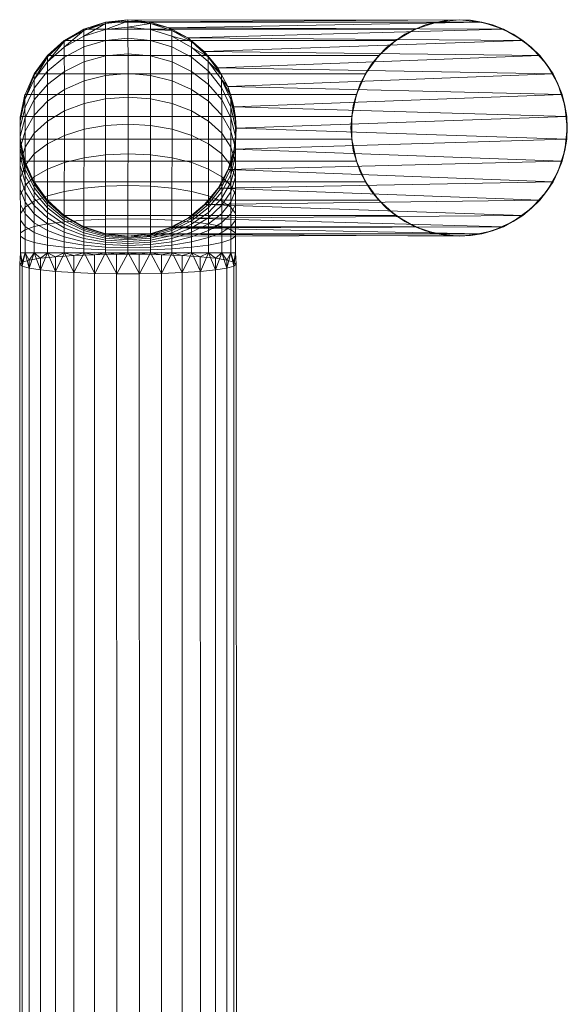
# Model space of a CAD drawing. Units: inches. Extents: x 0 to 164, y 0 to 40.
# Drawn here: x 31 to 31, y 7 to 7 of the extents above; entities that cross this region are included whole.
import ezdxf

# ---------------------------------------------------------------- set-up
doc = ezdxf.new("R2010")
doc.units = ezdxf.units.IN
doc.header["$MEASUREMENT"] = 0
doc.layers.add('CONTINUOUS1', color=7, linetype='Continuous', lineweight=20)

msp = doc.modelspace()

# ---------------------------------------------------------------- linework, layer by layer
at = {"layer": 'CONTINUOUS1'}
for p, q in [((31.2665086, 7.1760519), (31.2662958, 7.1760295)), ((31.2662958, 7.1760295), (31.2665086, 7.1760519)), ((31.266296, 7.1760163), (31.2665086, 7.1760519)), ((31.2665086, 7.1760519), (31.2665089, 7.1760385)), ((31.2665086, 7.1760519), (31.2697482, 7.1760463)), ((31.2667077, 7.1760322), (31.2665086, 7.1760519)), ((31.2696437, 7.1760519), (31.2667077, 7.1760322)), ((31.2695342, 7.1760463), (31.2693249, 7.1760018)), ((31.2696437, 7.1760519), (31.2694309, 7.1760295)), ((31.2695342, 7.1760463), (31.2694309, 7.1760295)), ((31.2696437, 7.1760519), (31.2695342, 7.1760463)), ((31.2697482, 7.1760463), (31.2696437, 7.1760519)), ((31.2698566, 7.1760295), (31.2696437, 7.1760519)), ((31.2698566, 7.1760295), (31.2697482, 7.1760463)), ((31.2699576, 7.1760018), (31.2697482, 7.1760463)), ((31.2659069, 7.1758564), (31.2660923, 7.1759634)), ((31.2659072, 7.1758442), (31.2660923, 7.1759634)), ((31.2660925, 7.1759506), (31.2659072, 7.1758442)), ((31.2659075, 7.1757911), (31.2660925, 7.1759506)), ((31.2662958, 7.1760295), (31.2660922, 7.1759634)), ((31.2692274, 7.1759634), (31.2660922, 7.1759634)), ((31.2660923, 7.1759634), (31.2662958, 7.1760295)), ((31.2660923, 7.1759634), (31.2660925, 7.1759506)), ((31.2660925, 7.1759506), (31.2662958, 7.1760295)), ((31.266296, 7.1760163), (31.2660925, 7.1759506)), ((31.2660937, 7.1754738), (31.2660925, 7.1759506)), ((31.2660928, 7.1758946), (31.266296, 7.1760163)), ((31.2662964, 7.1759586), (31.2660928, 7.1758946)), ((31.2662958, 7.1760295), (31.266296, 7.1760163)), ((31.2662958, 7.1760295), (31.2698566, 7.1760295)), ((31.2665089, 7.1760385), (31.266296, 7.1760163)), ((31.2662973, 7.1755246), (31.266296, 7.1760163)), ((31.2662964, 7.1759586), (31.2665089, 7.1760385)), ((31.2665092, 7.1759802), (31.2662964, 7.1759586)), ((31.2665101, 7.1755418), (31.2665089, 7.1760385)), ((31.2665089, 7.1760385), (31.2667077, 7.1760322)), ((31.2667217, 7.1760162), (31.2665089, 7.1760385)), ((31.2665092, 7.1759802), (31.2667217, 7.1760162)), ((31.266722, 7.1759586), (31.2665092, 7.1759802)), ((31.2667077, 7.1760322), (31.2667217, 7.1760162)), ((31.2668992, 7.1759739), (31.2667077, 7.1760322)), ((31.2667229, 7.1755246), (31.2667217, 7.1760162)), ((31.2669252, 7.1759505), (31.2667217, 7.1760162)), ((31.2667217, 7.1760162), (31.2668992, 7.1759739)), ((31.2669255, 7.1758946), (31.266722, 7.1759586)), ((31.266722, 7.1759586), (31.2669252, 7.1759505)), ((31.2698566, 7.1760295), (31.2668992, 7.1759739)), ((31.2668992, 7.1759739), (31.2669252, 7.1759505)), ((31.2670758, 7.1758791), (31.2668992, 7.1759739)), ((31.2668992, 7.1759739), (31.2700601, 7.1759634)), ((31.2669264, 7.1754738), (31.2669252, 7.1759505)), ((31.2671105, 7.1758442), (31.2669252, 7.1759505)), ((31.2669252, 7.1759505), (31.2670758, 7.1758791)), ((31.2700601, 7.1759634), (31.2670758, 7.1758791)), ((31.2692274, 7.1759634), (31.269042, 7.1758564)), ((31.2693249, 7.1760018), (31.2691294, 7.1759148)), ((31.2692274, 7.1759634), (31.2691294, 7.1759148)), ((31.2694309, 7.1760295), (31.2692274, 7.1759634)), ((31.2693249, 7.1760018), (31.2692274, 7.1759634)), ((31.2694309, 7.1760295), (31.2693249, 7.1760018)), ((31.2700601, 7.1759634), (31.2698566, 7.1760295)), ((31.2699576, 7.1760018), (31.2698566, 7.1760295)), ((31.2700601, 7.1759634), (31.2699576, 7.1760018)), ((31.2701531, 7.1759148), (31.2699576, 7.1760018)), ((31.2702455, 7.1758564), (31.2700601, 7.1759634)), ((31.2701531, 7.1759148), (31.2700601, 7.1759634)), ((31.2657479, 7.1757132), (31.2659069, 7.1758564)), ((31.2657481, 7.1757019), (31.2659069, 7.1758564)), ((31.2659069, 7.1758564), (31.2659072, 7.1758442)), ((31.2659069, 7.1758564), (31.269042, 7.1758564)), ((31.2660928, 7.1758946), (31.2659075, 7.1757911)), ((31.2662967, 7.1758557), (31.2660931, 7.1757948)), ((31.2665095, 7.1758763), (31.2662967, 7.1758557)), ((31.2667223, 7.1758557), (31.2665095, 7.1758763)), ((31.2669258, 7.1757948), (31.2667223, 7.1758557)), ((31.2669255, 7.1758946), (31.2672695, 7.1757018)), ((31.2669255, 7.1758946), (31.2671105, 7.1758442)), ((31.2670758, 7.1758791), (31.2671105, 7.1758442)), ((31.2672304, 7.1757519), (31.2670758, 7.1758791)), ((31.2670758, 7.1758791), (31.2702455, 7.1758564)), ((31.2702455, 7.1758564), (31.2672304, 7.1757519)), ((31.269042, 7.1758564), (31.268883, 7.1757132)), ((31.2691294, 7.1759148), (31.2689563, 7.175789)), ((31.269042, 7.1758564), (31.2689563, 7.175789)), ((31.2691294, 7.1759148), (31.269042, 7.1758564)), ((31.2702455, 7.1758564), (31.2701531, 7.1759148)), ((31.2703262, 7.175789), (31.2701531, 7.1759148)), ((31.2703262, 7.175789), (31.2702455, 7.1758564)), ((31.2704045, 7.1757132), (31.2702455, 7.1758564)), ((31.2659072, 7.1758442), (31.2657481, 7.1757019)), ((31.2657484, 7.1756525), (31.2659072, 7.1758442)), ((31.2659075, 7.1757911), (31.2657484, 7.1756525)), ((31.2659083, 7.1753916), (31.2659072, 7.1758442)), ((31.2660931, 7.1757948), (31.2659078, 7.1756964)), ((31.2671111, 7.1756964), (31.2669258, 7.1757948)), ((31.2671116, 7.1753916), (31.2671105, 7.1758442)), ((31.2672695, 7.1757018), (31.2671105, 7.1758442)), ((31.2671105, 7.1758442), (31.2672304, 7.1757519)), ((31.2672698, 7.1756525), (31.2671108, 7.1757911)), ((31.2689563, 7.175789), (31.2688131, 7.17563)), ((31.2689563, 7.175789), (31.268883, 7.1757132)), ((31.2704045, 7.1757132), (31.2703262, 7.175789)), ((31.2704694, 7.17563), (31.2703262, 7.175789)), ((31.2656221, 7.1755401), (31.2657479, 7.1757132)), ((31.2657479, 7.1757132), (31.2656223, 7.1755298)), ((31.2657481, 7.1757019), (31.2656223, 7.1755298)), ((31.2656226, 7.175485), (31.2657481, 7.1757019)), ((31.2657478, 7.1757132), (31.268883, 7.1757132)), ((31.2657479, 7.1757132), (31.2657481, 7.1757019)), ((31.2657492, 7.1752815), (31.2657481, 7.1757019)), ((31.2659078, 7.1756964), (31.2657487, 7.1755646)), ((31.266297, 7.17571), (31.2660934, 7.1756536)), ((31.2665098, 7.1757291), (31.266297, 7.17571)), ((31.2667226, 7.17571), (31.2665098, 7.1757291)), ((31.2669261, 7.1756536), (31.2667226, 7.17571)), ((31.2672701, 7.1755646), (31.2671111, 7.1756964)), ((31.267358, 7.1755965), (31.2672304, 7.1757519)), ((31.2672304, 7.1757519), (31.2672695, 7.1757018)), ((31.2672304, 7.1757519), (31.2704045, 7.1757132)), ((31.2672706, 7.1752815), (31.2672695, 7.1757018)), ((31.2672695, 7.1757018), (31.267358, 7.1755965)), ((31.2673953, 7.1755297), (31.2672695, 7.1757018)), ((31.2704045, 7.1757132), (31.267358, 7.1755965)), ((31.268883, 7.1757132), (31.2687572, 7.1755401)), ((31.268883, 7.1757132), (31.2688131, 7.17563)), ((31.2704694, 7.17563), (31.2704045, 7.1757132)), ((31.2705303, 7.1755401), (31.2704045, 7.1757132)), ((31.2657484, 7.1756525), (31.2656226, 7.175485)), ((31.2660934, 7.1756536), (31.2659081, 7.1755622)), ((31.2671114, 7.1755622), (31.2669261, 7.1756536)), ((31.2672698, 7.1756525), (31.2673953, 7.1755297)), ((31.2673956, 7.175485), (31.2672698, 7.1756525)), ((31.267358, 7.1755965), (31.2673953, 7.1755297)), ((31.2674529, 7.1754195), (31.267358, 7.1755965)), ((31.267358, 7.1755965), (31.2705303, 7.1755401)), ((31.2688131, 7.17563), (31.2687061, 7.1754446)), ((31.2688131, 7.17563), (31.2687572, 7.1755401)), ((31.2705303, 7.1755401), (31.2704694, 7.17563)), ((31.2705764, 7.1754446), (31.2704694, 7.17563)), ((31.2656221, 7.1755401), (31.2655353, 7.1753355)), ((31.2655353, 7.1753355), (31.2656221, 7.1755401)), ((31.2656223, 7.1755298), (31.2655355, 7.1752959)), ((31.2656226, 7.175485), (31.2655355, 7.1752959)), ((31.265622, 7.1755401), (31.2687572, 7.1755401)), ((31.2656221, 7.1755401), (31.2656223, 7.1755298)), ((31.2656233, 7.1751484), (31.2656223, 7.1755298)), ((31.2657487, 7.1755646), (31.2656228, 7.1754052)), ((31.2659081, 7.1755622), (31.2657489, 7.17544)), ((31.2662973, 7.1755246), (31.2660937, 7.1754738)), ((31.266296, 7.1738472), (31.2662973, 7.1755246)), ((31.2665101, 7.1755418), (31.2662973, 7.1755246)), ((31.2665088, 7.1738472), (31.2665101, 7.1755418)), ((31.2667229, 7.1755246), (31.2665101, 7.1755418)), ((31.2667216, 7.1738472), (31.2667229, 7.1755246)), ((31.2669264, 7.1754738), (31.2667229, 7.1755246)), ((31.2672703, 7.17544), (31.2671114, 7.1755622)), ((31.2673958, 7.1754052), (31.2672701, 7.1755646)), ((31.2673962, 7.1751484), (31.2673953, 7.1755297)), ((31.2673953, 7.1755297), (31.2674529, 7.1754195)), ((31.2673956, 7.175485), (31.2674823, 7.1753354)), ((31.2674825, 7.1752959), (31.2673956, 7.175485)), ((31.2673956, 7.175485), (31.2674529, 7.1754195)), ((31.2705303, 7.1755401), (31.2674529, 7.1754195)), ((31.2687572, 7.1755401), (31.2686701, 7.1753446)), ((31.2687572, 7.1755401), (31.2687061, 7.1754446)), ((31.2705764, 7.1754446), (31.2705303, 7.1755401)), ((31.2706174, 7.1753446), (31.2705303, 7.1755401)), ((31.2656228, 7.1754052), (31.2655357, 7.1752253)), ((31.2657489, 7.17544), (31.2656231, 7.1752922)), ((31.2659083, 7.1753916), (31.2657492, 7.1752815)), ((31.2659073, 7.1738472), (31.2659083, 7.1753916)), ((31.2660937, 7.1754738), (31.2659083, 7.1753916)), ((31.2660925, 7.1738472), (31.2660937, 7.1754738)), ((31.2669252, 7.1738472), (31.2669264, 7.1754738)), ((31.2671116, 7.1753916), (31.2669264, 7.1754738)), ((31.2671107, 7.1738472), (31.2671116, 7.1753916)), ((31.2672706, 7.1752815), (31.2671116, 7.1753916)), ((31.267396, 7.1752922), (31.2672703, 7.17544)), ((31.2674828, 7.1752253), (31.2673958, 7.1754052)), ((31.2674529, 7.1754195), (31.2674823, 7.1753354)), ((31.2675119, 7.1752269), (31.2674529, 7.1754195)), ((31.2674529, 7.1754195), (31.2706174, 7.1753446)), ((31.2687061, 7.1754446), (31.26864, 7.1752411)), ((31.2687061, 7.1754446), (31.2686701, 7.1753446)), ((31.2706174, 7.1753446), (31.2705764, 7.1754446)), ((31.2706425, 7.1752411), (31.2705764, 7.1754446)), ((31.2654908, 7.1751275), (31.2655351, 7.1753446)), ((31.2655351, 7.1753446), (31.2654908, 7.1751275)), ((31.2655353, 7.1753355), (31.2654909, 7.1750934)), ((31.2654909, 7.1750934), (31.2655355, 7.1752959)), ((31.265535, 7.1753446), (31.2686701, 7.1753446)), ((31.2655351, 7.1753446), (31.2655353, 7.1753355)), ((31.2655353, 7.1753355), (31.2655361, 7.1749982)), ((31.2662975, 7.1753035), (31.2660939, 7.1752594)), ((31.2665104, 7.1753184), (31.2662975, 7.1753035)), ((31.2667232, 7.1753035), (31.2665104, 7.1753184)), ((31.2669266, 7.1752594), (31.2667232, 7.1753035)), ((31.2674832, 7.1749982), (31.2674823, 7.1753354)), ((31.2675119, 7.1752269), (31.2674823, 7.1753354)), ((31.267527, 7.1750934), (31.2674823, 7.1753354)), ((31.2674825, 7.1752959), (31.267527, 7.1750934)), ((31.2706174, 7.1753446), (31.2675119, 7.1752269)), ((31.2686701, 7.1753446), (31.2686256, 7.1751353)), ((31.2686701, 7.1753446), (31.26864, 7.1752411)), ((31.2706425, 7.1752411), (31.2706174, 7.1753446)), ((31.2706619, 7.1751353), (31.2706174, 7.1753446)), ((31.2654911, 7.1750327), (31.2655357, 7.1752253)), ((31.2656231, 7.1752922), (31.2655359, 7.1751254)), ((31.2657492, 7.1752815), (31.2656233, 7.1751484)), ((31.2657484, 7.1738472), (31.2657492, 7.1752815)), ((31.2660939, 7.1752594), (31.2659085, 7.175188)), ((31.2671119, 7.175188), (31.2669266, 7.1752594)), ((31.2672698, 7.1738472), (31.2672706, 7.1752815)), ((31.2673962, 7.1751484), (31.2672706, 7.1752815)), ((31.267483, 7.1751254), (31.267396, 7.1752922)), ((31.2675272, 7.1750327), (31.2674828, 7.1752253)), ((31.2675324, 7.1750269), (31.2675119, 7.1752269)), ((31.2675268, 7.1751274), (31.2675119, 7.1752269)), ((31.2675119, 7.1752269), (31.267527, 7.1750934)), ((31.2675119, 7.1752269), (31.2706619, 7.1751353)), ((31.26864, 7.1752411), (31.2686176, 7.1750283)), ((31.26864, 7.1752411), (31.2686256, 7.1751353)), ((31.2706649, 7.1750283), (31.2706425, 7.1752411)), ((31.2706619, 7.1751353), (31.2706425, 7.1752411)), ((31.2654905, 7.1751353), (31.2654905, 7.1749213)), ((31.2654905, 7.1751353), (31.2686256, 7.1751353)), ((31.2654906, 7.1751353), (31.2654908, 7.1751275)), ((31.2654908, 7.1751275), (31.2654913, 7.1746728)), ((31.2654913, 7.1749467), (31.2655359, 7.1751254)), ((31.2656233, 7.1751484), (31.2655361, 7.1749982)), ((31.2656228, 7.1738472), (31.2656233, 7.1751484)), ((31.2659085, 7.175188), (31.2657494, 7.1750924)), ((31.2672708, 7.1750924), (31.2671119, 7.175188)), ((31.2673958, 7.1738472), (31.2673962, 7.1751484)), ((31.2674832, 7.1749982), (31.2673962, 7.1751484)), ((31.2675273, 7.1749467), (31.267483, 7.1751254)), ((31.2675324, 7.1750269), (31.2675268, 7.1751274)), ((31.2675274, 7.1746728), (31.2675268, 7.1751274)), ((31.2706619, 7.1751353), (31.2675324, 7.1750269)), ((31.2686256, 7.1751353), (31.2686176, 7.1750283)), ((31.2686256, 7.1751353), (31.2686256, 7.1749213)), ((31.2706649, 7.1750283), (31.2706619, 7.1751353)), ((31.2706619, 7.1749213), (31.2706619, 7.1751353)), ((31.2657494, 7.1750924), (31.2656235, 7.1749769)), ((31.2662977, 7.1750513), (31.2660941, 7.1750148)), ((31.2665106, 7.1750637), (31.2662977, 7.1750513)), ((31.2667234, 7.1750513), (31.2665106, 7.1750637)), ((31.2669268, 7.1750148), (31.2667234, 7.1750513)), ((31.2673964, 7.1749769), (31.2672708, 7.1750924)), ((31.2675135, 7.1748265), (31.2675324, 7.1750269)), ((31.2675324, 7.1750269), (31.2675268, 7.1749147)), ((31.2675269, 7.1748864), (31.267527, 7.1750934)), ((31.2675324, 7.1750269), (31.2675269, 7.1748864)), ((31.267527, 7.1750934), (31.2675324, 7.1750269)), ((31.2675324, 7.1750269), (31.2706619, 7.1749213)), ((31.2686176, 7.1750283), (31.26864, 7.1748155)), ((31.2686176, 7.1750283), (31.2686256, 7.1749213)), ((31.2706425, 7.1748155), (31.2706649, 7.1750283)), ((31.2706619, 7.1749213), (31.2706649, 7.1750283)), ((31.2654915, 7.1748373), (31.2655361, 7.1749982)), ((31.265536, 7.1738472), (31.2655361, 7.1749982)), ((31.2656235, 7.1749769), (31.2655363, 7.1748464)), ((31.2659087, 7.1749558), (31.2657496, 7.1748768)), ((31.2660941, 7.1750148), (31.2659087, 7.1749558)), ((31.2671121, 7.1749558), (31.2669268, 7.1750148)), ((31.267271, 7.1748768), (31.2671121, 7.1749558)), ((31.2674833, 7.1748464), (31.2673964, 7.1749769)), ((31.2674831, 7.1738472), (31.2674832, 7.1749982)), ((31.2675275, 7.1748373), (31.2674832, 7.1749982)), ((31.2686256, 7.1749213), (31.2654905, 7.1749213)), ((31.2655352, 7.1747067), (31.2654906, 7.1749213)), ((31.2654907, 7.1749148), (31.2655352, 7.1747067)), ((31.2655353, 7.1746838), (31.2654907, 7.1749148)), ((31.2654909, 7.1748864), (31.2655353, 7.1746838)), ((31.265491, 7.1748357), (31.2655355, 7.1746431)), ((31.2654917, 7.1738472), (31.2654915, 7.1748373)), ((31.2654916, 7.1747068), (31.2655363, 7.1748464)), ((31.2657496, 7.1748768), (31.2656236, 7.1747813)), ((31.2673966, 7.1747813), (31.267271, 7.1748768)), ((31.2675269, 7.1748864), (31.2674824, 7.1746838)), ((31.2674825, 7.1746431), (31.2675271, 7.1748357)), ((31.2675276, 7.1747068), (31.2674833, 7.1748464)), ((31.2706619, 7.1749213), (31.2675135, 7.1748265)), ((31.2675135, 7.1748265), (31.2675268, 7.1749147)), ((31.2675269, 7.1748864), (31.2675135, 7.1748265)), ((31.2675278, 7.1738472), (31.2675275, 7.1748373)), ((31.2686256, 7.1749213), (31.2686701, 7.174712)), ((31.2686256, 7.1749213), (31.26864, 7.1748155)), ((31.2706174, 7.174712), (31.2706619, 7.1749213)), ((31.2706425, 7.1748155), (31.2706619, 7.1749213)), ((31.2654912, 7.174764), (31.2655356, 7.1745854)), ((31.2656236, 7.1747813), (31.2655364, 7.1746734)), ((31.2660943, 7.1747454), (31.2659089, 7.1747)), ((31.2662979, 7.1747735), (31.2660943, 7.1747454)), ((31.2665107, 7.174783), (31.2662979, 7.1747735)), ((31.2667235, 7.1747735), (31.2665107, 7.174783)), ((31.266927, 7.1747454), (31.2667235, 7.1747735)), ((31.2671122, 7.1747), (31.266927, 7.1747454)), ((31.2674835, 7.1746734), (31.2673966, 7.1747813)), ((31.2674559, 7.1746342), (31.2675135, 7.1748265)), ((31.2674826, 7.1745854), (31.2675272, 7.174764)), ((31.2675135, 7.1748265), (31.2706174, 7.174712)), ((31.26864, 7.1748155), (31.2687061, 7.1746119)), ((31.26864, 7.1748155), (31.2686701, 7.174712)), ((31.2705764, 7.1746119), (31.2706425, 7.1748155)), ((31.2706174, 7.174712), (31.2706425, 7.1748155)), ((31.2654913, 7.1746728), (31.2655357, 7.1745119)), ((31.2654917, 7.1745579), (31.2655364, 7.1746734)), ((31.2686701, 7.174712), (31.265535, 7.174712)), ((31.2656222, 7.1745124), (31.2655351, 7.174712)), ((31.2655357, 7.1745119), (31.2655352, 7.1747067)), ((31.2655352, 7.1747067), (31.2656222, 7.1745124)), ((31.2656223, 7.1744947), (31.2655352, 7.1747067)), ((31.2655353, 7.1746838), (31.2656223, 7.1744947)), ((31.2659089, 7.1747), (31.2657497, 7.1746392)), ((31.2672711, 7.1746392), (31.2671122, 7.1747)), ((31.2674824, 7.1746838), (31.2673616, 7.174457)), ((31.2674824, 7.1746838), (31.2673953, 7.1744947)), ((31.2706174, 7.174712), (31.2674559, 7.1746342)), ((31.2674827, 7.1745119), (31.2675274, 7.1746728)), ((31.2675278, 7.1745579), (31.2674835, 7.1746734)), ((31.2686701, 7.174712), (31.2687572, 7.1745165)), ((31.2686701, 7.174712), (31.2687061, 7.1746119)), ((31.2705303, 7.1745165), (31.2706174, 7.174712)), ((31.2705764, 7.1746119), (31.2706174, 7.174712)), ((31.2654914, 7.1745639), (31.2655358, 7.1744243)), ((31.2655355, 7.1746431), (31.2656224, 7.1744632)), ((31.2655356, 7.1745854), (31.2656225, 7.1744185)), ((31.2656238, 7.1745657), (31.2655365, 7.1744828)), ((31.2657497, 7.1746392), (31.2656238, 7.1745657)), ((31.2673967, 7.1745657), (31.2672711, 7.1746392)), ((31.2674559, 7.1746342), (31.2673953, 7.1744947)), ((31.2674825, 7.1746431), (31.2673954, 7.1744632)), ((31.2673955, 7.1744185), (31.2674826, 7.1745854)), ((31.2674836, 7.1744828), (31.2673967, 7.1745657)), ((31.2674559, 7.1746342), (31.2705303, 7.1745165)), ((31.2674828, 7.1744243), (31.2675275, 7.1745639)), ((31.2687061, 7.1746119), (31.2688131, 7.1744266)), ((31.2687061, 7.1746119), (31.2687572, 7.1745165)), ((31.2704694, 7.1744266), (31.2705764, 7.1746119)), ((31.2705303, 7.1745165), (31.2705764, 7.1746119)), ((31.2654918, 7.1743939), (31.2655365, 7.1744828)), ((31.2655357, 7.1745119), (31.2656226, 7.1743616)), ((31.2687572, 7.1745165), (31.265622, 7.1745165)), ((31.2656221, 7.1745165), (31.265748, 7.1743404)), ((31.2656226, 7.1743616), (31.2656222, 7.1745124)), ((31.265748, 7.1743272), (31.2656222, 7.1745124)), ((31.2656222, 7.1745124), (31.265748, 7.1743404)), ((31.2656223, 7.1744947), (31.265748, 7.1743272)), ((31.2656224, 7.1744632), (31.2657481, 7.1743038)), ((31.266298, 7.1744759), (31.2660944, 7.1744569)), ((31.2665109, 7.1744824), (31.266298, 7.1744759)), ((31.2667237, 7.1744759), (31.2665109, 7.1744824)), ((31.2669271, 7.1744569), (31.2667237, 7.1744759)), ((31.2673953, 7.1744947), (31.2672694, 7.1743272)), ((31.2673954, 7.1744632), (31.2672695, 7.1743038)), ((31.2705303, 7.1745165), (31.2673616, 7.174457)), ((31.2673953, 7.1744947), (31.2673616, 7.174457)), ((31.2673956, 7.1743616), (31.2674827, 7.1745119)), ((31.2675279, 7.1743939), (31.2674836, 7.1744828)), ((31.2687572, 7.1745165), (31.2688131, 7.1744266)), ((31.2687572, 7.1745165), (31.268883, 7.1743433)), ((31.2704045, 7.1743433), (31.2705303, 7.1745165)), ((31.2704694, 7.1744266), (31.2705303, 7.1745165)), ((31.2654916, 7.1744398), (31.2655359, 7.1743243)), ((31.2655358, 7.1744243), (31.2656227, 7.1742938)), ((31.2656225, 7.1744185), (31.2657482, 7.1742707)), ((31.2657498, 7.1743848), (31.2656239, 7.1743349)), ((31.265909, 7.174426), (31.2657498, 7.1743848)), ((31.2660944, 7.1744569), (31.265909, 7.174426)), ((31.2671123, 7.174426), (31.2669271, 7.1744569)), ((31.2672712, 7.1743848), (31.2671123, 7.174426)), ((31.2672346, 7.1743022), (31.2673616, 7.174457)), ((31.2673616, 7.174457), (31.2672694, 7.1743272)), ((31.2673955, 7.1744185), (31.2672696, 7.1742707)), ((31.2673968, 7.1743349), (31.2672712, 7.1743848)), ((31.2673616, 7.174457), (31.2704045, 7.1743433)), ((31.2673956, 7.1742938), (31.2674828, 7.1744243)), ((31.2674829, 7.1743243), (31.2675276, 7.1744398)), ((31.2688131, 7.1744266), (31.2689563, 7.1742676)), ((31.2688131, 7.1744266), (31.268883, 7.1743433)), ((31.2703262, 7.1742676), (31.2704694, 7.1744266)), ((31.2704045, 7.1743433), (31.2704694, 7.1744266)), ((31.2654916, 7.1743031), (31.2655359, 7.1742142)), ((31.2654919, 7.1742183), (31.2655366, 7.1742786)), ((31.2655359, 7.1743243), (31.2656227, 7.1742165)), ((31.2656239, 7.1743349), (31.2655366, 7.1742786)), ((31.2656226, 7.1743616), (31.2657483, 7.1742286)), ((31.2656227, 7.1742938), (31.2657483, 7.1741783)), ((31.268883, 7.1743433), (31.2657478, 7.1743433)), ((31.2657479, 7.1743433), (31.265907, 7.174198)), ((31.2657483, 7.1742286), (31.265748, 7.1743404)), ((31.265907, 7.174198), (31.265748, 7.1743404)), ((31.265748, 7.1743404), (31.265907, 7.1741887)), ((31.265748, 7.1743272), (31.265907, 7.1741887)), ((31.2657481, 7.1743038), (31.2659071, 7.174172)), ((31.267079, 7.1741753), (31.2672346, 7.1743022)), ((31.2672694, 7.1743272), (31.2671104, 7.1741887)), ((31.2672695, 7.1743038), (31.2671104, 7.174172)), ((31.2672346, 7.1743022), (31.2671104, 7.1741887)), ((31.2704045, 7.1743433), (31.2672346, 7.1743022)), ((31.2672694, 7.1743272), (31.2672346, 7.1743022)), ((31.2672346, 7.1743022), (31.2702455, 7.1742002)), ((31.2672697, 7.1742286), (31.2673956, 7.1743616)), ((31.2672697, 7.1741783), (31.2673956, 7.1742938)), ((31.2673957, 7.1742165), (31.2674829, 7.1743243)), ((31.2674837, 7.1742786), (31.2673968, 7.1743349)), ((31.267483, 7.1742142), (31.2675277, 7.1743031)), ((31.2675279, 7.1742183), (31.2674837, 7.1742786)), ((31.268883, 7.1743433), (31.269042, 7.1742002)), ((31.268883, 7.1743433), (31.2689563, 7.1742676)), ((31.2702455, 7.1742002), (31.2704045, 7.1743433)), ((31.2703262, 7.1742676), (31.2704045, 7.1743433)), ((31.2655359, 7.1742142), (31.2656228, 7.1741313)), ((31.2656227, 7.1742165), (31.2657484, 7.1741209)), ((31.2657482, 7.1742707), (31.2659071, 7.1741485)), ((31.2657483, 7.1742286), (31.2659072, 7.1741185)), ((31.2657483, 7.1741783), (31.2659072, 7.1740827)), ((31.2659069, 7.1742002), (31.2660923, 7.1740917)), ((31.269042, 7.1742002), (31.2659069, 7.1742002)), ((31.265907, 7.174198), (31.2659072, 7.1741185)), ((31.2660923, 7.1740917), (31.265907, 7.174198)), ((31.265907, 7.174198), (31.2660923, 7.1740852)), ((31.2660923, 7.1740852), (31.265907, 7.1741887)), ((31.2671104, 7.1741887), (31.266925, 7.1740852)), ((31.2702455, 7.1742002), (31.267079, 7.1741753)), ((31.2671104, 7.1741887), (31.267079, 7.1741753)), ((31.2672696, 7.1742707), (31.2671105, 7.1741485)), ((31.2672697, 7.1742286), (31.2671105, 7.1741185)), ((31.2671106, 7.1740827), (31.2672697, 7.1741783)), ((31.2672698, 7.1741209), (31.2673957, 7.1742165)), ((31.2673957, 7.1741313), (31.267483, 7.1742142)), ((31.2689563, 7.1742676), (31.2691294, 7.1741418)), ((31.2689563, 7.1742676), (31.269042, 7.1742002)), ((31.269042, 7.1742002), (31.2692274, 7.1740932)), ((31.269042, 7.1742002), (31.2691294, 7.1741418)), ((31.2700601, 7.1740932), (31.2702455, 7.1742002)), ((31.2701531, 7.1741418), (31.2703262, 7.1742676)), ((31.2701531, 7.1741418), (31.2702455, 7.1742002)), ((31.2702455, 7.1742002), (31.2703262, 7.1742676)), ((31.2654917, 7.1741566), (31.265536, 7.1740963)), ((31.265536, 7.1740963), (31.2656228, 7.17404)), ((31.2656239, 7.1740937), (31.2655367, 7.1740652)), ((31.2656228, 7.1741313), (31.2657484, 7.1740578)), ((31.2657499, 7.1741189), (31.2656239, 7.1740937)), ((31.2657484, 7.1741209), (31.2659073, 7.1740419)), ((31.2659091, 7.1741397), (31.2657499, 7.1741189)), ((31.2660924, 7.1740736), (31.2659071, 7.174172)), ((31.2660924, 7.1740571), (31.2659071, 7.1741485)), ((31.2660924, 7.1740362), (31.2659072, 7.1741185)), ((31.2660945, 7.1741553), (31.2659091, 7.1741397)), ((31.2692274, 7.1740932), (31.2660922, 7.1740932)), ((31.2660923, 7.1740932), (31.2662958, 7.1740259)), ((31.2662958, 7.1740259), (31.2660923, 7.1740917)), ((31.2660923, 7.1740917), (31.2662958, 7.1740212)), ((31.2662958, 7.1740212), (31.2660923, 7.1740852)), ((31.2662981, 7.1741649), (31.2660945, 7.1741553)), ((31.2665109, 7.1741682), (31.2662981, 7.1741649)), ((31.2667237, 7.1741649), (31.2665109, 7.1741682)), ((31.266925, 7.1740852), (31.2667215, 7.1740212)), ((31.2669272, 7.1741553), (31.2667237, 7.1741649)), ((31.2669013, 7.1740814), (31.267079, 7.1741753)), ((31.2700601, 7.1740932), (31.2669013, 7.1740814)), ((31.266925, 7.1740852), (31.2669013, 7.1740814)), ((31.267079, 7.1741753), (31.266925, 7.1740852)), ((31.2671104, 7.174172), (31.2669251, 7.1740736)), ((31.2671105, 7.1741485), (31.2669251, 7.1740571)), ((31.2671105, 7.1741185), (31.2669251, 7.1740362)), ((31.2671124, 7.1741397), (31.2669272, 7.1741553)), ((31.267079, 7.1741753), (31.2700601, 7.1740932)), ((31.2671106, 7.1740419), (31.2672698, 7.1741209)), ((31.2672713, 7.1741189), (31.2671124, 7.1741397)), ((31.2672698, 7.1740578), (31.2673957, 7.1741313)), ((31.2673969, 7.1740937), (31.2672713, 7.1741189)), ((31.2673958, 7.17404), (31.267483, 7.1740963)), ((31.2674837, 7.1740652), (31.2673969, 7.1740937)), ((31.267483, 7.1740963), (31.2675277, 7.1741566)), ((31.2691294, 7.1741418), (31.2693249, 7.1740548)), ((31.2692274, 7.1740932), (31.2691294, 7.1741418)), ((31.2692274, 7.1740932), (31.2694309, 7.174027)), ((31.2692274, 7.1740932), (31.2693249, 7.1740548)), ((31.2698566, 7.174027), (31.2700601, 7.1740932)), ((31.2699576, 7.1740548), (31.2701531, 7.1741418)), ((31.2699576, 7.1740548), (31.2700601, 7.1740932)), ((31.2700601, 7.1740932), (31.2701531, 7.1741418)), ((31.2654917, 7.1740036), (31.265536, 7.1739731)), ((31.265492, 7.1740347), (31.2655367, 7.1740652)), ((31.2656228, 7.17404), (31.2657484, 7.1739901)), ((31.2657484, 7.1740578), (31.2659073, 7.173997)), ((31.2660925, 7.1740113), (31.2659072, 7.1740827)), ((31.2660925, 7.1739829), (31.2659073, 7.1740419)), ((31.2660925, 7.1739516), (31.2659073, 7.173997)), ((31.2662959, 7.1740127), (31.2660924, 7.1740736)), ((31.2662959, 7.1740007), (31.2660924, 7.1740571)), ((31.2662959, 7.1739854), (31.2660924, 7.1740362)), ((31.2662959, 7.1739672), (31.2660925, 7.1740113)), ((31.2698566, 7.174027), (31.2662958, 7.174027)), ((31.2662958, 7.174027), (31.2665086, 7.1740037)), ((31.2662958, 7.1740259), (31.2665087, 7.1739995)), ((31.2665087, 7.1739995), (31.2662958, 7.1740212)), ((31.2665087, 7.1739921), (31.2662959, 7.1740127)), ((31.2665087, 7.1739816), (31.2662959, 7.1740007)), ((31.2665086, 7.1740037), (31.2667215, 7.1740259)), ((31.2665086, 7.1740047), (31.2667086, 7.1740239)), ((31.2665086, 7.1740047), (31.2697482, 7.1740103)), ((31.2667215, 7.1740127), (31.2665087, 7.1739921)), ((31.2667215, 7.1740007), (31.2665087, 7.1739816)), ((31.2667086, 7.1740239), (31.2669013, 7.1740814)), ((31.2667215, 7.1740259), (31.2667086, 7.1740239)), ((31.2667086, 7.1740239), (31.2696437, 7.1740047)), ((31.2669013, 7.1740814), (31.2667215, 7.1740212)), ((31.2667215, 7.1740259), (31.2669013, 7.1740814)), ((31.2669251, 7.1740736), (31.2667215, 7.1740127)), ((31.2669251, 7.1740571), (31.2667215, 7.1740007)), ((31.2669251, 7.1740362), (31.2667216, 7.1739854)), ((31.2669252, 7.1740113), (31.2667216, 7.1739672)), ((31.2669013, 7.1740814), (31.2698566, 7.174027)), ((31.2671106, 7.1740827), (31.2669252, 7.1740113)), ((31.2669252, 7.1739829), (31.2671106, 7.1740419)), ((31.2669252, 7.1739516), (31.2671106, 7.173997)), ((31.2671106, 7.173997), (31.2672698, 7.1740578)), ((31.2672698, 7.1739901), (31.2673958, 7.17404)), ((31.267483, 7.1739731), (31.2675278, 7.1740036)), ((31.267528, 7.1740347), (31.2674837, 7.1740652)), ((31.2693249, 7.1740548), (31.2695342, 7.1740103)), ((31.2694309, 7.174027), (31.2693249, 7.1740548)), ((31.2694309, 7.174027), (31.2695342, 7.1740103)), ((31.2694309, 7.174027), (31.2696437, 7.1740047)), ((31.2695342, 7.1740103), (31.2696437, 7.1740047)), ((31.2696437, 7.1740047), (31.2698566, 7.174027)), ((31.2696437, 7.1740047), (31.2697482, 7.1740103)), ((31.2697482, 7.1740103), (31.2699576, 7.1740548)), ((31.2697482, 7.1740103), (31.2698566, 7.174027)), ((31.2698566, 7.174027), (31.2699576, 7.1740548)), ((31.265536, 7.1739731), (31.2656228, 7.1739446)), ((31.2656228, 7.1739446), (31.2657484, 7.1739194)), ((31.2657484, 7.1739901), (31.2659073, 7.1739489)), ((31.2657484, 7.1739194), (31.2659073, 7.1738986)), ((31.2660925, 7.173918), (31.2659073, 7.1739489)), ((31.2660925, 7.173883), (31.2659073, 7.1738986)), ((31.266296, 7.1739464), (31.2660925, 7.1739829)), ((31.266296, 7.1739235), (31.2660925, 7.1739516)), ((31.266296, 7.173899), (31.2660925, 7.173918)), ((31.2665087, 7.1739682), (31.2662959, 7.1739854)), ((31.2665087, 7.1739523), (31.2662959, 7.1739672)), ((31.2665088, 7.1739341), (31.266296, 7.1739464)), ((31.2665088, 7.173914), (31.266296, 7.1739235)), ((31.2665088, 7.1738925), (31.266296, 7.173899)), ((31.2667216, 7.1739854), (31.2665087, 7.1739682)), ((31.2667216, 7.1739672), (31.2665087, 7.1739523)), ((31.2667216, 7.1739464), (31.2665088, 7.1739341)), ((31.2667216, 7.1739235), (31.2665088, 7.173914)), ((31.2665088, 7.1738925), (31.2667216, 7.173899)), ((31.2669252, 7.1739829), (31.2667216, 7.1739464)), ((31.2667216, 7.1739235), (31.2669252, 7.1739516)), ((31.2667216, 7.173899), (31.2669252, 7.173918)), ((31.2669252, 7.173918), (31.2671106, 7.1739489)), ((31.2669252, 7.173883), (31.2671107, 7.1738986)), ((31.2671106, 7.1739489), (31.2672698, 7.1739901)), ((31.2671107, 7.1738986), (31.2672698, 7.1739194)), ((31.2672698, 7.1739194), (31.2673958, 7.1739446)), ((31.2673958, 7.1739446), (31.267483, 7.1739731)), ((31.2654862, 7.1737395), (31.2654917, 7.1738472)), ((31.2655084, 7.1737589), (31.2654917, 7.1738472)), ((31.2655088, 7.1737201), (31.265492, 7.1738472)), ((31.267528, 7.1738472), (31.265492, 7.1738472)), ((31.2655084, 7.1737589), (31.265536, 7.1738472)), ((31.2655088, 7.1737201), (31.2655367, 7.1738472)), ((31.2655743, 7.1737775), (31.265536, 7.1738472)), ((31.2655752, 7.1737016), (31.2655367, 7.1738472)), ((31.2655743, 7.1737775), (31.2656228, 7.1738472)), ((31.2655752, 7.1737016), (31.2656239, 7.1738472)), ((31.2656811, 7.1737944), (31.2656228, 7.1738472)), ((31.2656824, 7.1736847), (31.2656239, 7.1738472)), ((31.2656811, 7.1737944), (31.2657484, 7.1738472)), ((31.2656811, 7.1737944), (31.2658241, 7.1738089)), ((31.2656824, 7.1736847), (31.2657499, 7.1738472)), ((31.2658241, 7.1738089), (31.2657484, 7.1738472)), ((31.2658257, 7.1736702), (31.2657499, 7.1738472)), ((31.2658241, 7.1738089), (31.2659073, 7.1738472)), ((31.2658241, 7.1738089), (31.2659971, 7.1738203)), ((31.265825, 7.1662975), (31.2658241, 7.1738089)), ((31.2658257, 7.1736702), (31.2659091, 7.1738472)), ((31.2659971, 7.1738203), (31.2659073, 7.1738472)), ((31.265999, 7.1736587), (31.2659091, 7.1738472)), ((31.2659971, 7.1738203), (31.2660925, 7.1738472)), ((31.2659971, 7.1738203), (31.2661925, 7.1738283)), ((31.2659983, 7.1662861), (31.2659971, 7.1738203)), ((31.265999, 7.1736587), (31.2660945, 7.1738472)), ((31.266296, 7.1738734), (31.2660925, 7.173883)), ((31.2661925, 7.1738283), (31.2660925, 7.1738472)), ((31.2661946, 7.1736508), (31.2660945, 7.1738472)), ((31.266296, 7.1738472), (31.2661925, 7.1738283)), ((31.2661925, 7.1738283), (31.2664018, 7.1738323)), ((31.2661939, 7.1662781), (31.2661925, 7.1738283)), ((31.2661946, 7.1736508), (31.2662981, 7.1738472)), ((31.266296, 7.1738734), (31.2665088, 7.1738701)), ((31.2664018, 7.1738323), (31.266296, 7.1738472)), ((31.2664039, 7.1736467), (31.2662981, 7.1738472)), ((31.2664018, 7.1738323), (31.2665088, 7.1738472)), ((31.2664032, 7.1662741), (31.2664018, 7.1738323)), ((31.2664018, 7.1738323), (31.2666158, 7.1738323)), ((31.2664039, 7.1736467), (31.266511, 7.1738472)), ((31.2665088, 7.1738701), (31.2667216, 7.1738734)), ((31.2666158, 7.1738323), (31.2665088, 7.1738472)), ((31.2666179, 7.1736467), (31.266511, 7.1738472)), ((31.2666158, 7.1738323), (31.2667216, 7.1738472)), ((31.2666172, 7.1662741), (31.2666158, 7.1738323)), ((31.2666158, 7.1738323), (31.2668252, 7.1738283)), ((31.2666179, 7.1736467), (31.2667237, 7.1738472)), ((31.2667216, 7.1738734), (31.2669252, 7.173883)), ((31.2668252, 7.1738283), (31.2667216, 7.1738472)), ((31.2668272, 7.1736508), (31.2667237, 7.1738472)), ((31.2668252, 7.1738283), (31.2669252, 7.1738472)), ((31.2668265, 7.1662781), (31.2668252, 7.1738283)), ((31.2668252, 7.1738283), (31.2670207, 7.1738203)), ((31.2668272, 7.1736508), (31.2669272, 7.1738472)), ((31.2670207, 7.1738203), (31.2669252, 7.1738472)), ((31.2670226, 7.1736587), (31.2669272, 7.1738472)), ((31.2670207, 7.1738203), (31.2671107, 7.1738472)), ((31.2670219, 7.1662861), (31.2670207, 7.1738203)), ((31.2670207, 7.1738203), (31.267194, 7.1738089)), ((31.2670226, 7.1736587), (31.2671124, 7.1738472)), ((31.267194, 7.1738089), (31.2671107, 7.1738472)), ((31.2671956, 7.1736702), (31.2671124, 7.1738472)), ((31.267194, 7.1738089), (31.2672698, 7.1738472)), ((31.267194, 7.1738089), (31.2671949, 7.1662975)), ((31.267194, 7.1738089), (31.2673374, 7.1737944)), ((31.2671956, 7.1736702), (31.2672713, 7.1738472)), ((31.2673374, 7.1737944), (31.2672698, 7.1738472)), ((31.2673386, 7.1736847), (31.2672713, 7.1738472)), ((31.2673374, 7.1737944), (31.2673958, 7.1738472)), ((31.2673386, 7.1736847), (31.2673969, 7.1738472)), ((31.2674445, 7.1737775), (31.2673958, 7.1738472)), ((31.2674454, 7.1737016), (31.2673969, 7.1738472)), ((31.2674445, 7.1737775), (31.2674831, 7.1738472)), ((31.2674454, 7.1737016), (31.2674837, 7.1738472)), ((31.2675109, 7.1737589), (31.2674831, 7.1738472)), ((31.2675113, 7.1737201), (31.2674837, 7.1738472)), ((31.2675109, 7.1737589), (31.2675278, 7.1738472)), ((31.2675113, 7.1737201), (31.267528, 7.1738472)), ((31.2675335, 7.1737395), (31.2675278, 7.1738472)), ((31.2654855, 7.1663669), (31.2654862, 7.1737395)), ((31.2654862, 7.1737395), (31.2655084, 7.1737589)), ((31.2655088, 7.1737201), (31.2654862, 7.1737395)), ((31.2655081, 7.1663475), (31.2655084, 7.1737589)), ((31.2655084, 7.1737589), (31.2655743, 7.1737775)), ((31.2655752, 7.1737016), (31.2655088, 7.1737201)), ((31.2655743, 7.1737775), (31.2656811, 7.1737944)), ((31.2655745, 7.1663289), (31.2655743, 7.1737775)), ((31.2656817, 7.166312), (31.2656811, 7.1737944)), ((31.2673374, 7.1737944), (31.2673379, 7.166312)), ((31.2673374, 7.1737944), (31.2674445, 7.1737775)), ((31.2674445, 7.1737775), (31.2674447, 7.1663289)), ((31.2674445, 7.1737775), (31.2675109, 7.1737589)), ((31.2675113, 7.1737201), (31.2674454, 7.1737016)), ((31.2675109, 7.1737589), (31.2675106, 7.1663475)), ((31.2675109, 7.1737589), (31.2675335, 7.1737395)), ((31.2675335, 7.1737395), (31.2675113, 7.1737201)), ((31.2675335, 7.1737395), (31.2675349, 7.1658496)), ((31.2656824, 7.1736847), (31.2655752, 7.1737016)), ((31.2658257, 7.1736702), (31.2656824, 7.1736847)), ((31.265999, 7.1736587), (31.2658257, 7.1736702)), ((31.2661946, 7.1736508), (31.265999, 7.1736587)), ((31.2664039, 7.1736467), (31.2661946, 7.1736508)), ((31.2666179, 7.1736467), (31.2664039, 7.1736467)), ((31.2668272, 7.1736508), (31.2666179, 7.1736467)), ((31.2670226, 7.1736587), (31.2668272, 7.1736508)), ((31.2671956, 7.1736702), (31.2670226, 7.1736587)), ((31.2673386, 7.1736847), (31.2671956, 7.1736702)), ((31.2674454, 7.1737016), (31.2673386, 7.1736847))]:
    msp.add_line(p, q, dxfattribs=at)

doc.saveas('drawing.dxf')
